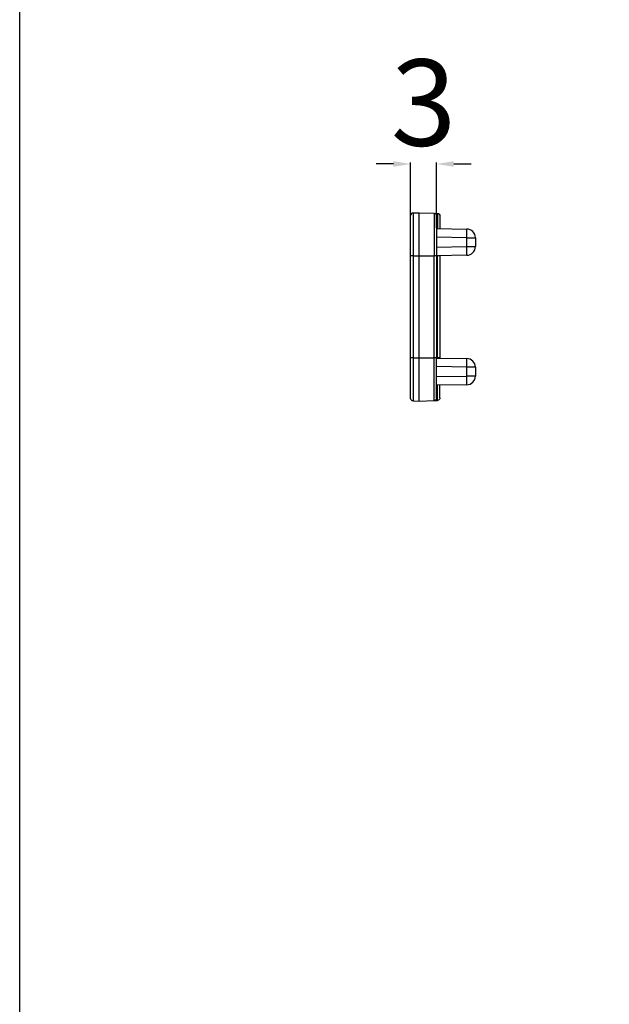
# Model space of a CAD drawing. Units: millimetres. Extents: x 108 to 702, y -16 to 404.
# Drawn here: x 108 to 176, y 98 to 212 of the extents above; entities that cross this region are included whole.
import ezdxf

# ---------------------------------------------------------------- set-up
doc = ezdxf.new("R2010")
doc.units = ezdxf.units.MM
doc.layers.get('0').update_dxf_attribs({"linetype": 'CONTINUOUS'})
doc.layers.get('Defpoints').update_dxf_attribs({"linetype": 'CONTINUOUS'})
doc.layers.add('1', color=7, linetype='CONTINUOUS')
doc.styles.add('Master', font='arial.ttf')
doc.dimstyles.new('Master', dxfattribs={"dimtxt": 4, "dimasz": 2, "dimexe": 0.18, "dimexo": 0.0625, "dimgap": 2, "dimtad": 1, "dimdsep": 46, "dimtxsty": 'Master', "dimcen": 0.09, "dimclrd": 256, "dimclrt": 256, "dimazin": 2, "dimtfac": 1, "dimtix": 1, "dimtofl": 0, "dimtmove": 0, "dimatfit": 3, "dimfxl": 1, "dimtolj": 1, "dimtzin": 0, "dimarcsym": 0})

# ---------------------------------------------------------------- blocks, each defined once
blk = doc.blocks.new('*D11')
at = {"lineweight": -2, "transparency": 16777216}
for p, q in [((151.36, 195.32), (149.36, 195.32)), ((158.36, 195.32), (160.36, 195.32))]:
    blk.add_line(p, q, dxfattribs=at)
at = {"color": 0, "lineweight": -2, "transparency": 16777216}
for p, q in [((153.36, 187.91), (153.36, 195.5)), ((156.36, 187.91), (156.36, 195.5))]:
    blk.add_line(p, q, dxfattribs=at)
at = {"transparency": 16777216}
for points in [[(151.36, 195.65), (151.36, 194.99), (153.36, 195.32)], [(158.36, 195.65), (158.36, 194.99), (156.36, 195.32)]]:
    blk.add_solid(points, dxfattribs=at)
at = {"layer": 'Defpoints', "color": 0, "transparency": 16777216}
for p in [(153.36, 195.32), (153.36, 187.85), (156.36, 187.85)]:
    blk.add_point(p, dxfattribs=at)
at = {"transparency": 16777216, "insert": (154.86, 202.43), "char_height": 4, "attachment_point": 5, "style": 'Master', "bg_fill": 3, "box_fill_scale": 1.1, "bg_fill_color": 256, "bg_fill_true_color": 13158600, "bg_fill_transparency": 0}
blk.add_mtext('\\A1;{\\H2.5x;3}', dxfattribs=at)

msp = doc.modelspace()

# ---------------------------------------------------------------- linework, layer by layer
msp.add_lwpolyline([(108.096, 404.247), (701.936, 404.247), (701.936, -15.753), (108.096, -15.753)], close=True)
at = {"layer": '1', "linetype": 'Continuous'}
for p, q in [((153.359, 184.669), (153.359, 189.363)), ((153.656, 189.663), (154.359, 189.669)), ((153.656, 189.663), (153.656, 184.669)), ((154.359, 189.669), (156.069, 189.609)), ((154.359, 184.669), (154.359, 189.669)), ((156.069, 189.609), (156.469, 189.595)), ((156.069, 189.609), (156.069, 184.669)), ((156.359, 189.309), (156.359, 184.669)), ((156.469, 189.595), (156.469, 187.846)), ((156.759, 189.295), (156.759, 187.841)), ((156.359, 187.848), (159.876, 187.786)), ((159.876, 186.786), (156.359, 186.848)), ((159.876, 185.752), (159.876, 186.786)), ((159.876, 186.786), (160.859, 186.786)), ((160.859, 186.786), (160.859, 185.752)), ((156.359, 185.69), (159.876, 185.752)), ((159.876, 184.752), (156.359, 184.69)), ((159.876, 185.752), (160.859, 185.752)), ((153.359, 172.869), (153.359, 184.669)), ((153.656, 184.669), (153.359, 184.669)), ((153.656, 184.669), (154.359, 184.669)), ((153.656, 184.669), (153.656, 172.869)), ((154.359, 172.869), (154.359, 184.669)), ((154.359, 184.669), (156.069, 184.669)), ((156.069, 172.869), (156.069, 184.669)), ((156.359, 184.669), (156.069, 184.669)), ((156.359, 184.669), (156.359, 172.869)), ((156.359, 184.669), (156.469, 184.669)), ((156.469, 172.869), (156.469, 184.669)), ((156.759, 184.669), (156.469, 184.669)), ((156.759, 184.669), (156.759, 172.869)), ((153.359, 168.175), (153.359, 172.869)), ((153.656, 172.869), (153.359, 172.869)), ((153.656, 172.869), (154.359, 172.869)), ((153.656, 172.869), (153.656, 167.875)), ((154.359, 172.869), (156.069, 172.869)), ((154.359, 167.869), (154.359, 172.869)), ((156.069, 167.929), (156.069, 172.869)), ((156.359, 172.869), (156.069, 172.869)), ((156.359, 172.869), (156.469, 172.869)), ((156.359, 168.229), (156.359, 172.869)), ((156.359, 172.848), (159.876, 172.786)), ((156.759, 172.869), (156.469, 172.869)), ((159.876, 171.786), (156.359, 171.848)), ((159.876, 170.752), (159.876, 171.786)), ((160.859, 171.786), (159.876, 171.786)), ((160.859, 171.786), (160.859, 170.752)), ((156.359, 170.69), (159.876, 170.752)), ((160.859, 170.752), (159.876, 170.752)), ((159.876, 169.752), (156.359, 169.69)), ((156.469, 167.943), (156.469, 169.692)), ((156.759, 168.243), (156.759, 169.697)), ((153.656, 167.875), (154.359, 167.869)), ((154.359, 167.869), (156.069, 167.929)), ((156.069, 167.929), (156.469, 167.943))]:
    msp.add_line(p, q, dxfattribs=at)
for centre, radius, start, end in [((153.659, 189.363), 0.3, 90.5, 180), ((159.859, 186.786), 1, 0, 89), ((159.859, 185.752), 1, 271, 0), ((159.859, 171.786), 1, 0, 89), ((159.859, 170.752), 1, 271, 0)]:
    msp.add_arc(centre, radius, start, end, dxfattribs=at)
at = {"layer": '1', "linetype": 'Continuous', "extrusion": (0, 0, -1)}
for centre, start, end in [((-156.059, 189.309), 92, 180), ((-156.459, 189.295), 92, 180), ((-153.659, 168.175), 270.5, 0), ((-156.059, 168.229), 180, 268), ((-156.459, 168.243), 180, 268)]:
    msp.add_arc(centre, 0.3, start, end, dxfattribs=at)
at = {"layer": '1', "linetype": 'Continuous'}
for centre, major_axis, start_param, end_param in [((159.859, 186.786), (-0.017, -1), 1.5711009, 3.1415927), ((159.859, 185.752), (0.017, -1), 0, 1.5704917), ((159.859, 171.786), (-0.017, -1), 1.5711009, 3.1415927), ((159.859, 170.752), (0.017, -1), 0, 1.5704917)]:
    msp.add_ellipse(centre, major_axis=major_axis, ratio=0.01745, start_param=start_param, end_param=end_param, dxfattribs=at)

# ---------------------------------------------------------------- next in the draw order: dimensions: what is measured, and where the dimension line sits
dim = msp.add_linear_dim(base=(153.359, 195.321), p1=(156.359, 187.848), p2=(153.359, 187.848), text='{\\H2.5x;<>}', dimstyle='Master', override={"dimtfill": 1})
dim.commit()
dim.dimension.update_dxf_attribs({"geometry": '*D11', "text_midpoint": (154.859, 202.43)})

doc.saveas('drawing.dxf')
